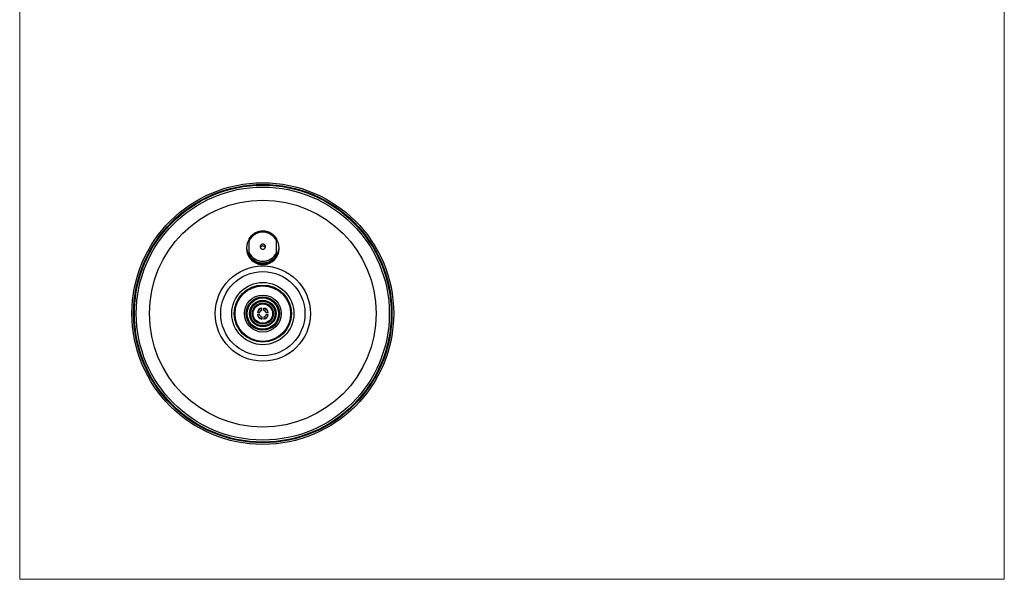
# Model space of a CAD drawing. Units: millimetres. Extents: x 40 to 800, y 51 to 1148.
# Drawn here: x 40 to 800, y 51 to 483 of the extents above; entities that cross this region are included whole.
import ezdxf

# ---------------------------------------------------------------- set-up
doc = ezdxf.new("R2010")
doc.units = ezdxf.units.MM
doc.header["$LTSCALE"] = 4

msp = doc.modelspace()

# ---------------------------------------------------------------- linework, layer by layer
at = {"color": 7, "linetype": 'Continuous', "lineweight": 18}
for p, q in [((40, 1148), (40, 50.963)), ((800, 1148), (800, 50.963)), ((40, 50.963), (800, 50.963))]:
    msp.add_line(p, q, dxfattribs=at)
at = {"color": 7, "linetype": 'Continuous', "lineweight": 25}
for p, q in [((217.167, 303.09), (217.167, 312.235)), ((238.167, 303.09), (238.167, 312.235)), ((215.167, 306.884), (215.167, 306.661)), ((215.167, 306.661), (215.167, 305.994)), ((240.167, 306.661), (240.167, 306.884)), ((240.167, 305.994), (240.167, 306.661)), ((217.167, 300.828), (217.167, 300.272)), ((238.167, 300.272), (238.167, 300.828)), ((226.917, 258.419), (226.917, 260.269)), ((228.417, 258.459), (228.417, 260.269)), ((225.242, 256.784), (223.433, 256.784)), ((225.282, 255.284), (223.433, 255.284)), ((226.917, 253.61), (226.917, 251.8)), ((228.417, 253.65), (228.417, 251.8)), ((230.052, 256.784), (231.901, 256.784)), ((230.092, 255.284), (231.901, 255.284))]:
    msp.add_line(p, q, dxfattribs=at)
at = {"color": 7, "linetype": 'Continuous', "lineweight": 25, "flags": 128}
msp.add_lwpolyline([(229.667, 307.662), (229.656, 307.87), (229.622, 308.075), (229.566, 308.275), (229.488, 308.468), (229.39, 308.652), (229.272, 308.825), (229.136, 308.985), (228.984, 309.13), (228.816, 309.258), (228.636, 309.368), (228.445, 309.459), (228.244, 309.529), (228.037, 309.579), (227.826, 309.606), (227.614, 309.612), (227.401, 309.595), (227.192, 309.557), (226.988, 309.497), (226.792, 309.416), (226.606, 309.315), (226.432, 309.196), (226.272, 309.059), (226.127, 308.907), (226, 308.74), (225.892, 308.562), (225.804, 308.373), (225.737, 308.175), (225.692, 307.973), (225.67, 307.766), (225.67, 307.559), (225.692, 307.352), (225.737, 307.149), (225.804, 306.952), (225.892, 306.763), (226, 306.585), (226.127, 306.418), (226.272, 306.265), (226.432, 306.129), (226.606, 306.009), (226.792, 305.909), (226.988, 305.828), (227.192, 305.768), (227.401, 305.73), (227.614, 305.713), (227.826, 305.719), (228.037, 305.746), (228.244, 305.796), (228.445, 305.866), (228.636, 305.957), (228.816, 306.067), (228.984, 306.195), (229.136, 306.34), (229.272, 306.5), (229.39, 306.673), (229.488, 306.857), (229.566, 307.05), (229.622, 307.25), (229.656, 307.455), (229.667, 307.662)], dxfattribs=at)
at = {"color": 7, "linetype": 'Continuous', "lineweight": 25}
for radius in [101, 99.7, 99.138, 97.644, 87.536, 36.75, 32.5, 24, 22.051, 21.428, 14.25, 12.9, 12.1, 10.25, 10, 9.5, 8.15, 7.5]:
    msp.add_circle((227.667, 256.034), radius, dxfattribs=at)
for centre, radius, start, end in [((227.107, 306.884), 11.939, 146.367135, 213.632865), ((227.667, 307.283), 11.609, 25.251357, 154.748643), ((228.227, 306.884), 11.939, 326.367135, 33.632865), ((227.667, 306.914), 12.503, 181.155167, 358.844833), ((227.392, 306.091), 12.225, 180.453802, 252.911951), ((227.667, 306.244), 2.016, 21.541468, 158.458532), ((227.942, 306.091), 12.226, 287.075729, 359.546102), ((227.667, 308.042), 11.609, 205.251357, 334.748643), ((227.667, 307.902), 12.661, 213.971758, 326.028242), ((227.667, 256.034), 4.3, 100.044826, 169.955174), ((227.667, 256.034), 4, 100.806923, 138), ((226.682, 258.333), 0.25, 20.323587, 206.055555), ((227.667, 256.034), 4.3, 10.044826, 79.955174), ((227.667, 256.034), 4, 42, 79.193077), ((228.636, 258.339), 0.25, 334.323587, 151.26275), ((227.667, 256.034), 4.3, 190.044826, 259.955174), ((227.667, 256.034), 4, 222, 259.193077), ((225.362, 257.004), 0.25, 64.323587, 241.26275), ((225.369, 255.05), 0.25, 110.323587, 296.055555), ((225.683, 257.556), 0.25, 49.65692, 235.388888), ((225.693, 254.5), 0.25, 124.990254, 310.722222), ((227.667, 256.034), 2.5, 148.254872, 151.457603), ((227.667, 256.034), 2.5, 208.921539, 212.12427), ((227.667, 256.034), 2.5, 133.588206, 136.790936), ((227.667, 256.034), 2.5, 223.588206, 226.790936), ((226.133, 258.008), 0.25, 34.990254, 220.722222), ((226.146, 254.05), 0.25, 139.65692, 325.388888), ((227.667, 256.034), 2.5, 118.921539, 122.12427), ((227.667, 256.034), 2.5, 238.254872, 241.457603), ((226.698, 253.73), 0.25, 154.323587, 331.26275), ((227.667, 256.034), 4.3, 280.044826, 349.955174), ((228.651, 253.736), 0.25, 200.323587, 26.055555), ((227.667, 256.034), 4, 280.806923, 318), ((227.667, 256.034), 2.5, 58.254872, 61.457603), ((227.667, 256.034), 2.5, 298.921539, 302.12427), ((229.188, 258.018), 0.25, 319.65692, 145.388888), ((229.201, 254.061), 0.25, 214.990254, 40.722222), ((227.667, 256.034), 2.5, 43.588206, 46.790936), ((227.667, 256.034), 2.5, 313.588206, 316.790936), ((229.641, 257.569), 0.25, 304.990254, 130.722222), ((229.651, 254.513), 0.25, 229.65692, 55.388888), ((227.667, 256.034), 2.5, 28.921539, 32.12427), ((227.667, 256.034), 2.5, 328.254872, 331.457603), ((229.965, 257.019), 0.25, 290.323587, 116.055555), ((229.971, 255.065), 0.25, 244.323587, 61.26275)]:
    msp.add_arc(centre, radius, start, end, dxfattribs=at)
for points, knots in [([(238.167, 314.061), (238.13, 314.119), (238.002, 314.316), (237.767, 314.639), (237.463, 315.031), (237.143, 315.41), (236.807, 315.776), (236.456, 316.128), (236.091, 316.466), (235.713, 316.79), (235.321, 317.099), (234.917, 317.392), (234.501, 317.669), (234.075, 317.929), (233.637, 318.173), (233.191, 318.399), (232.735, 318.607), (232.271, 318.797), (231.799, 318.969), (231.321, 319.122), (230.837, 319.256), (230.347, 319.371), (229.854, 319.467), (229.356, 319.543), (228.856, 319.6), (228.354, 319.637), (227.851, 319.654), (227.348, 319.651), (226.845, 319.629), (226.343, 319.587), (225.844, 319.525), (225.348, 319.443), (224.855, 319.342), (224.367, 319.222), (223.884, 319.083), (223.407, 318.925), (222.938, 318.748), (222.476, 318.553), (222.022, 318.339), (221.577, 318.109), (221.143, 317.861), (220.719, 317.596), (220.306, 317.314), (219.905, 317.017), (219.517, 316.704), (219.142, 316.376), (218.781, 316.033), (218.434, 315.677), (218.102, 315.307), (217.786, 314.925), (217.487, 314.53), (217.279, 314.24), (217.177, 314.08), (217.163, 314.058)], [0, 0, 0, 0, 0.0084809, 0.0286266, 0.0487744, 0.0689245, 0.0890768, 0.1092313, 0.1293881, 0.1495472, 0.1697085, 0.189872, 0.2100377, 0.2302054, 0.2503751, 0.2705467, 0.2907201, 0.3108952, 0.3310719, 0.3512502, 0.3714297, 0.3916105, 0.4117924, 0.4319752, 0.4521589, 0.4723432, 0.492528, 0.5127132, 0.5328986, 0.553084, 0.5732693, 0.5934543, 0.6136388, 0.6338228, 0.654006, 0.6741883, 0.6943696, 0.7145497, 0.7347285, 0.7549059, 0.7750817, 0.7952558, 0.8154281, 0.8355985, 0.855767, 0.8759333, 0.8960975, 0.9162595, 0.9364192, 0.9565767, 0.9767318, 0.9968847, 1, 1, 1, 1]), ([(217.167, 312.235), (217.167, 312.413), (217.167, 312.758), (217.167, 313.17), (217.167, 313.474), (217.167, 313.679), (217.167, 313.857), (217.167, 313.986), (217.167, 314.063), (217.167, 314.058), (217.167, 314.056)], [0, 0, 0, 0, 0.2297737, 0.4452213, 0.5563939, 0.66743, 0.7643482, 0.8644684, 0.9535348, 1, 1, 1, 1]), ([(238.167, 314.061), (238.167, 314.062), (238.167, 314.07), (238.167, 314.029), (238.167, 313.958), (238.167, 313.849), (238.167, 313.692), (238.167, 313.49), (238.167, 313.277), (238.167, 312.981), (238.167, 312.634), (238.167, 312.354), (238.167, 312.235)], [0, 0, 0, 0, 0.0206352, 0.0985138, 0.161202, 0.2256239, 0.3302117, 0.4374694, 0.5386429, 0.6398687, 0.846889, 1, 1, 1, 1]), ([(217.167, 300.828), (217.167, 300.846), (217.167, 300.884), (217.167, 300.998), (217.167, 301.127), (217.167, 301.29), (217.167, 301.5), (217.167, 301.746), (217.167, 301.993), (217.167, 302.32), (217.167, 302.688), (217.167, 302.97), (217.167, 303.09)], [0, 0, 0, 0, 0.06884065, 0.14288603, 0.20248881, 0.26373987, 0.36317985, 0.4651584, 0.56100171, 0.65759415, 0.85442509, 1, 1, 1, 1]), ([(238.167, 303.09), (238.167, 302.91), (238.167, 302.561), (238.167, 302.116), (238.167, 301.767), (238.167, 301.516), (238.167, 301.281), (238.167, 301.08), (238.167, 300.918), (238.167, 300.848), (238.167, 300.829), (238.167, 300.828)], [0, 0, 0, 0, 0.2183971, 0.4231773, 0.5281275, 0.6343786, 0.7264982, 0.8216612, 0.9063177, 0.9915957, 1, 1, 1, 1]), ([(223.502, 294.504), (223.589, 294.475), (224.002, 294.338), (224.759, 294.134), (225.614, 293.973), (226.311, 293.886), (226.843, 293.841), (227.378, 293.818), (228.064, 293.817), (228.9, 293.864), (229.885, 293.997), (230.868, 294.201), (231.51, 294.403), (231.832, 294.504)], [0, 0, 0, 0, 0.0324845, 0.1544538, 0.277273, 0.3400388, 0.4028047, 0.4660352, 0.5292656, 0.6450654, 0.7615932, 0.880404, 1, 1, 1, 1]), ([(223.922, 258.138), (223.965, 258.158), (224.11, 258.223), (224.312, 258.36), (224.527, 258.535), (224.638, 258.652), (224.694, 258.711)], [0, 0, 0, 0, 0.1540812, 0.5099454, 0.7549999, 1, 1, 1, 1]), ([(230.639, 258.711), (230.718, 258.631), (230.876, 258.47), (231.138, 258.276), (231.32, 258.181), (231.407, 258.136)], [0, 0, 0, 0, 0.3427384, 0.6857337, 1, 1, 1, 1]), ([(224.694, 253.358), (224.616, 253.438), (224.458, 253.599), (224.196, 253.793), (224.014, 253.888), (223.927, 253.933)], [0, 0, 0, 0, 0.3427384, 0.6857337, 1, 1, 1, 1]), ([(231.412, 253.931), (231.368, 253.911), (231.224, 253.846), (231.022, 253.709), (230.807, 253.534), (230.695, 253.417), (230.639, 253.358)], [0, 0, 0, 0, 0.1540812, 0.5099454, 0.7549999, 1, 1, 1, 1])]:
    msp.add_open_spline(points, degree=3, knots=knots, dxfattribs=at)

doc.saveas('drawing.dxf')
